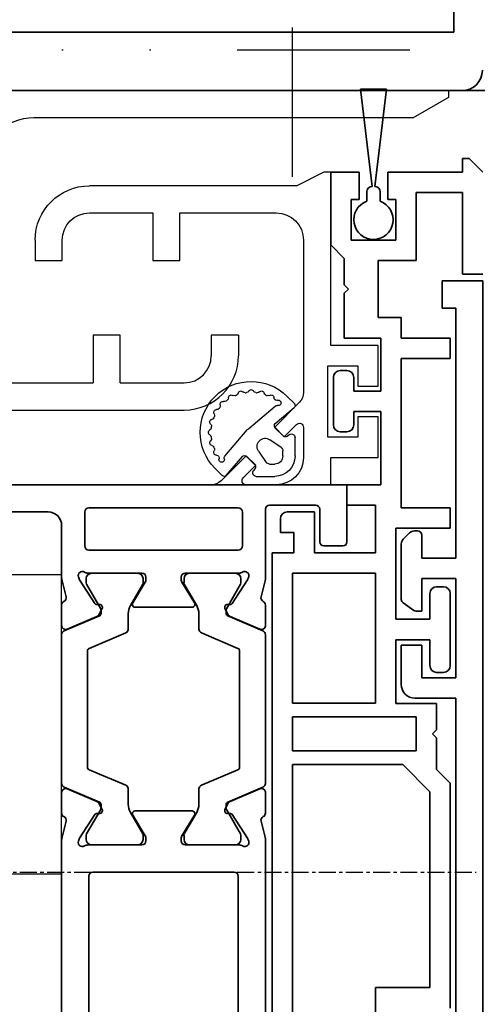
# Model space of a CAD drawing. Units: millimetres. Extents: x 0 to 1189, y 0 to 7594.
# Drawn here: x 817 to 851, y 4478 to 4550 of the extents above; entities that cross this region are included whole.
import ezdxf

# ---------------------------------------------------------------- set-up
doc = ezdxf.new("R2010")
doc.units = ezdxf.units.MM
for name, pattern in [('BLOCK_325566-XX-1-20_Verhakungsprofil Wand RC3$0$CENTER', [50.8, 31.75, -6.35, 6.35, -6.35]), ('CENTER', [2, 1.25, -0.25, 0.25, -0.25]), ('GETRENNT', [31.75, 12.7, -6.35, 0, -6.35, 0, -6.35])]:
    doc.linetypes.add(name, pattern=pattern)
for name, color, linetype in [('BLOCK_325530-XX-1-20_Zusatz Vertikalprofil NSK$0$BLOCK_325530-XX-1-20_Zusatz Vertikalprofil NSK', 253, 'Continuous'), ('BLOCK_325542-XX-1-20_LM-Träger Abdeckprofil$0$BLOCK_325542-XX-1-20_LM-Träger Abdeckprofil', 3, 'Continuous'), ('BLOCK_325554-XX-1-20_Vertikalprofil fest NSK$0$BLOCK_325554-XX-1-20_Vertikalprofil fest NSK', 3, 'Continuous'), ('BLOCK_325565-XX-1-20_Vertikalprofil fest NSK$0$BLOCK_325565-XX-1-20_Vertikalprofil fest NSK', 3, 'Continuous'), ('BLOCK_325566-XX-1-20_Verhakungsprofil Wand RC3$0$BLOCK_325558-XX-1-20_Vertikaldichtungsprofil', 3, 'Continuous'), ('BLOCK_325573-XX-1-20_Zwischenlage_Verhakungsprofil Wand RC3$0$BLOCK_325573-XX-1-20_Zwischenlage_Verhakungsprofil Wand RC3', 253, 'Continuous'), ('BLOCK_325574-XX-1-20_Gummidichtung_RC3_NSK$0$BLOCK_325574-XX-1-20_Gummidichtung_RC3_NSK', 8, 'Continuous'), ('Duenn', 255, 'Continuous'), ('Konstruktion', 31, 'Continuous'), ('Verschraubung', 41, 'GETRENNT'), ('XREF Pro Green RC 2 VP ISO 34 FF NSK$0$Duenn', 7, 'Continuous'), ('XREF Pro Green RC 2 VP NSK$0$Duenn', 7, 'Continuous'), ('XREF Pro Green RC 2 VP NSK$0$Mass', 7, 'Continuous')]:
    doc.layers.add(name, color=color, linetype=linetype)
doc.layers.add('S03_AL_Kontur', color=255, linetype='Continuous', lineweight=35)

# ---------------------------------------------------------------- blocks, each defined once
blk = doc.blocks.new('322280_s')
at = {"layer": 'S03_AL_Kontur'}
blk.add_line((-1.5, 0), (-48.5, 0), dxfattribs=at)
blk.add_lwpolyline([(-47.9, -4.3), (-47.9, -89.7), (-2.1, -89.7), (-2.1, -4.3)], close=True, dxfattribs=at)
blk.add_arc((-48.5, -1.5), 1.5, 90, 180, dxfattribs=at)
blk = doc.blocks.new('PR SA unten')
at = {"layer": 'S03_AL_Kontur'}
blk.add_line((0, -51.529), (0, 0), dxfattribs=at)
at = {"layer": 'S03_AL_Kontur', "rotation": 270}
blk.add_blockref('322280_s', (0, -100), dxfattribs=at)
blk = doc.blocks.new('XREF Pro Green RC 2 VP NSK$0$25840701120')
at = {"layer": 'XREF Pro Green RC 2 VP NSK$0$Mass', "color": 3}
blk.add_lwpolyline([(0, -20), (2, -20), (2, 0), (0, 0)], close=True, dxfattribs=at)
blk = doc.blocks.new('XREF Pro Green RC 2 VP NSK$0$05010712332')
at = {"color": 8, "linetype": 'Continuous', "lineweight": 35}
for p, q in [((9.6, 0.95), (2.45, 0.1)), ((9.6, -0.95), (9.6, 0.95)), ((2.05, 0.5), (1.361, 0.5)), ((1.361, -0.5), (2.05, -0.5)), ((2.45, -0.1), (9.6, -0.95))]:
    blk.add_line(p, q, dxfattribs=at)
for centre, radius, start, end in [((0, 0), 1.45, 20.17127, 339.82873), ((2.05, 0.1), 0.4, 0, 90), ((2.05, -0.1), 0.4, 270, 0)]:
    blk.add_arc(centre, radius, start, end, dxfattribs=at)
blk = doc.blocks.new('BLOCK_325573-XX-1-20_Zwischenlage_Verhakungsprofil Wand RC3$0$BLOCK_325573-XX-1-20_Zwischenlage_Verhakungsprofil Wand RC3')
at = {"color": 7, "linetype": 'Continuous'}
for p, q in [((-5.3, 0), (-5.3, -1.5)), ((0, 0), (-5.3, 0)), ((0, -5.9), (0, 0)), ((-5.3, -1.5), (-1.5, -1.5)), ((-1.5, -1.5), (-1.5, -11)), ((2, -4.4), (2, -5.9)), ((3.5, -4.4), (2, -4.4)), ((3.5, -8.9), (3.5, -4.4)), ((2, -5.9), (0, -5.9)), ((0, -7.4), (2, -7.4)), ((0, -11), (0, -7.4)), ((2, -7.4), (2, -8.9)), ((2, -8.9), (3.5, -8.9)), ((-5.3, -11), (-5.3, -12.5)), ((-1.5, -11), (-5.3, -11)), ((2.7, -11), (0, -11)), ((2.7, -14.3), (2.7, -11)), ((-5.3, -12.5), (0.7, -12.5)), ((0.7, -12.5), (0.7, -17)), ((2.4, -14.6), (2.7, -14.3)), ((2.7, -14.9), (2.4, -14.6)), ((2.7, -17), (2.7, -14.9)), ((-2.6, -17), (-2.6, -18.75)), ((0.7, -17), (-2.6, -17)), ((3.7, -17), (2.7, -17)), ((3.7, -23.5), (3.7, -17)), ((-5.3, -18.75), (-5.3, -20.5)), ((-2.6, -18.75), (-5.3, -18.75)), ((-1.1, -18.5), (2.2, -18.5)), ((-1.1, -21.5), (-1.1, -18.5)), ((2.2, -18.5), (2.2, -21.5)), ((-3.8, -20.25), (-2.6, -20.25)), ((-3.8, -22), (-3.8, -20.25)), ((-2.6, -20.25), (-2.6, -23.5)), ((-7.3, -20.5), (-7.3, -23.5)), ((-5.3, -20.5), (-7.3, -20.5)), ((-0.5, -21.5), (-1.1, -21.5)), ((-0.5, -23.5), (-0.5, -21.5)), ((1.6, -21.5), (1.6, -23.5)), ((2.2, -21.5), (1.6, -21.5)), ((-5.8, -22), (-3.8, -22)), ((-5.8, -23.5), (-5.8, -22)), ((-7.3, -23.5), (-5.8, -23.5)), ((-2.6, -23.5), (-0.5, -23.5)), ((1.6, -23.5), (3.7, -23.5))]:
    blk.add_line(p, q, dxfattribs=at)
blk = doc.blocks.new('BLOCK_325573-XX-1-20_Zwischenlage_Verhakungsprofil Wand RC3')
at = {"layer": 'BLOCK_325573-XX-1-20_Zwischenlage_Verhakungsprofil Wand RC3$0$BLOCK_325573-XX-1-20_Zwischenlage_Verhakungsprofil Wand RC3'}
blk.add_blockref('BLOCK_325573-XX-1-20_Zwischenlage_Verhakungsprofil Wand RC3$0$BLOCK_325573-XX-1-20_Zwischenlage_Verhakungsprofil Wand RC3', (0, 0), dxfattribs=at)
blk = doc.blocks.new('BLOCK_325566-XX-1-20_Verhakungsprofil Wand RC3$0$BLOCK_325558-XX-1-20_Vertikaldichtungsprofil')
at = {"layer": 'BLOCK_325566-XX-1-20_Verhakungsprofil Wand RC3$0$BLOCK_325558-XX-1-20_Vertikaldichtungsprofil', "color": 1, "linetype": 'BLOCK_325566-XX-1-20_Verhakungsprofil Wand RC3$0$CENTER'}
blk.add_line((28.5, 4.657), (28.5, -6.343), dxfattribs=at)
at = {"layer": 'BLOCK_325566-XX-1-20_Verhakungsprofil Wand RC3$0$BLOCK_325558-XX-1-20_Vertikaldichtungsprofil', "linetype": 'Continuous'}
for p, q in [((0, 0), (0, -5.5)), ((0, 0), (40, 0)), ((40, -0.5), (37.402, -2)), ((40, 0), (40, -0.5)), ((37.402, -2), (9.5, -2)), ((1.5, -5.5), (1.5, -3.3)), ((3.4, -3), (1.8, -3)), ((3.7, -8.95), (3.7, -3.3)), ((0, -5.5), (1.5, -5.5)), ((5.5, -14.3), (5.5, -6.7)), ((0, -10.75), (0, -7.75)), ((0, -7.75), (1.5, -7.75)), ((1.5, -7.75), (1.5, -8.95)), ((1.8, -9.25), (3.4, -9.25)), ((3.5, -10.75), (0, -10.75)), ((3.5, -23.499), (3.5, -10.75)), ((5.2, -14.6), (5.5, -14.3)), ((5.5, -14.9), (5.2, -14.6)), ((5.5, -19.5), (5.5, -14.9)), ((15.85, -18), (13.85, -18)), ((13.85, -18), (13.85, -21.5)), ((15.85, -21.5), (15.85, -18)), ((22.55, -18), (22.55, -19.5)), ((24.55, -18), (22.55, -18)), ((24.55, -18), (24.55, -19.5)), ((7.5, -21.5), (13.85, -21.5)), ((15.85, -21.5), (20.55, -21.5)), ((3.501, -23.5), (20.55, -23.5))]:
    blk.add_line(p, q, dxfattribs=at)
for centre, radius, start, end in [((9.5, -6), 4, 90, 175.7006), ((1.8, -3.3), 0.3, 90, 180), ((3.4, -3.3), 0.3, 0, 90), ((5.5, -6.2), 0.5, 270, 88.71001), ((1.8, -8.95), 0.3, 180, 270), ((3.4, -8.95), 0.3, 270, 0), ((7.5, -19.5), 2, 180, 270), ((20.55, -19.5), 2, 270, 0), ((20.55, -19.5), 4, 270, 0), ((3.501, -23.499), 0.001, 180, 270)]:
    blk.add_arc(centre, radius, start, end, dxfattribs=at)
blk = doc.blocks.new('BLOCK_325566-XX-1-20_Verhakungsprofil Wand RC3')
at = {"layer": 'BLOCK_325566-XX-1-20_Verhakungsprofil Wand RC3$0$BLOCK_325558-XX-1-20_Vertikaldichtungsprofil'}
blk.add_blockref('BLOCK_325566-XX-1-20_Verhakungsprofil Wand RC3$0$BLOCK_325558-XX-1-20_Vertikaldichtungsprofil', (0, 0), dxfattribs=at)
blk = doc.blocks.new('XREF Pro Green RC 2 VP NSK')
for name, p in [('BLOCK_325566-XX-1-20_Verhakungsprofil Wand RC3', (5.5, 0)), ('BLOCK_325573-XX-1-20_Zwischenlage_Verhakungsprofil Wand RC3', (5.3, 0))]:
    blk.add_blockref(name, p)
at = {"layer": 'XREF Pro Green RC 2 VP NSK$0$Duenn'}
blk.add_blockref('XREF Pro Green RC 2 VP NSK$0$25840701120', (-2, 0), dxfattribs=at)
at = {"layer": 'XREF Pro Green RC 2 VP NSK$0$Duenn', "xscale": -1, "rotation": 90}
blk.add_blockref('XREF Pro Green RC 2 VP NSK$0$05010712332', (5.85, -20.5), dxfattribs=at)
blk = doc.blocks.new('BLOCK_325554-XX-1-20_Vertikalprofil fest NSK$0$BLOCK_325554-XX-1-20_Vertikalprofil fest NSK')
at = {"layer": 'BLOCK_325554-XX-1-20_Vertikalprofil fest NSK$0$BLOCK_325554-XX-1-20_Vertikalprofil fest NSK', "color": 3, "linetype": 'Continuous', "lineweight": 35}
for p, q in [((-57, 40), (-57, 0)), ((-52.8, 40), (-57, 40)), ((-4.2, 40), (0, 40)), ((0, 40), (0, 0)), ((-52.5, 38.3), (-52.5, 39.7)), ((-4.5, 38.3), (-4.5, 39.7)), ((-55.5, 34.3), (-55.5, 37.7)), ((-55.2, 38), (-52.8, 38)), ((-1.8, 38), (-4.2, 38)), ((-1.5, 34.3), (-1.5, 37.7)), ((-26.173, 34), (-55.2, 34)), ((-24.759, 33.678), (-25.931, 33.97)), ((-24.15, 34), (-22.65, 34)), ((-22.374, 33.583), (-23.297, 31.407)), ((-10.626, 33.583), (-9.703, 31.407)), ((-8.85, 34), (-10.35, 34)), ((-8.241, 33.678), (-7.069, 33.97)), ((-6.827, 34), (-1.8, 34)), ((-26.227, 32.765), (-26.071, 32.715)), ((-24.271, 31.558), (-26.001, 32.681)), ((-8.729, 31.558), (-6.999, 32.681)), ((-6.773, 32.765), (-6.929, 32.715)), ((-28.8, 32), (-54.7, 32)), ((-26.5, 32.059), (-26.5, 28.1)), ((-6.5, 32.059), (-6.5, 28.1)), ((-4.8, 21), (-4.8, 32)), ((-2, 32.3), (-4.5, 32.3)), ((-1.7, 21), (-1.7, 32)), ((-55, 31.7), (-55, 21.3)), ((-28.5, 21.3), (-28.5, 31.7)), ((-24.19, 31.211), (-24.18, 31.379)), ((-23.899, 31.022), (-23.437, 31.257)), ((-9.101, 31.022), (-9.563, 31.257)), ((-8.81, 31.211), (-8.82, 31.379)), ((-24.304, 28.771), (-25.823, 27.844)), ((-24, 28.6), (-24, 24.4)), ((-9, 28.6), (-9, 24.4)), ((-8.696, 28.771), (-7.177, 27.844)), ((-26.2, 27.8), (-25.979, 27.8)), ((-6.8, 27.8), (-7.021, 27.8)), ((-26.5, 20.941), (-26.5, 24.9)), ((-26.2, 25.2), (-25.979, 25.2)), ((-24.304, 24.229), (-25.823, 25.156)), ((-8.696, 24.229), (-7.177, 25.156)), ((-6.8, 25.2), (-7.021, 25.2)), ((-6.5, 20.941), (-6.5, 24.9)), ((-24.19, 21.789), (-24.18, 21.621)), ((-23.899, 21.978), (-23.437, 21.743)), ((-9.101, 21.978), (-9.563, 21.743)), ((-8.81, 21.789), (-8.82, 21.621)), ((-24.271, 21.442), (-26.001, 20.319)), ((-22.374, 19.417), (-23.297, 21.593)), ((-10.626, 19.417), (-9.703, 21.593)), ((-8.729, 21.442), (-6.999, 20.319)), ((-54.7, 21), (-28.8, 21)), ((-26.227, 20.235), (-26.071, 20.285)), ((-6.773, 20.235), (-6.929, 20.285)), ((-4.5, 20.7), (-2, 20.7)), ((-54, 19), (-26.173, 19)), ((-24.759, 19.322), (-25.931, 19.03)), ((-24.15, 19), (-22.65, 19)), ((-8.85, 19), (-10.35, 19)), ((-8.241, 19.322), (-7.069, 19.03)), ((-3, 19), (-6.827, 19)), ((-55, 3), (-55, 18)), ((-2, 3), (-2, 18)), ((-56, 3), (-55, 3)), ((-56, 1), (-56, 3)), ((-1, 3), (-2, 3)), ((-1, 1), (-1, 3)), ((-55, 1), (-56, 1)), ((-55, 0), (-55, 1)), ((-2, 0), (-2, 1)), ((-2, 1), (-1, 1)), ((-57, 0), (-55, 0)), ((0, 0), (-2, 0))]:
    blk.add_line(p, q, dxfattribs=at)
at = {"layer": 'BLOCK_325554-XX-1-20_Vertikalprofil fest NSK$0$BLOCK_325554-XX-1-20_Vertikalprofil fest NSK', "color": 8, "linetype": 'Continuous', "lineweight": 35}
for p, q in [((-22.247, 33.817), (-23.348, 31.222)), ((-11.03, 34), (-21.97, 34)), ((-10.753, 33.817), (-9.652, 31.222)), ((-25.856, 32.19), (-26.1, 32.19)), ((-23.881, 31.127), (-25.694, 32.173)), ((-22.107, 29.283), (-20.963, 31.978)), ((-20.779, 32.1), (-12.221, 32.1)), ((-10.893, 29.283), (-12.037, 31.978)), ((-9.119, 31.127), (-7.306, 32.173)), ((-7.144, 32.19), (-6.9, 32.19)), ((-26.49, 31.8), (-26.49, 28.4)), ((-6.51, 31.8), (-6.51, 28.4)), ((-23.532, 31.1), (-23.781, 31.1)), ((-9.468, 31.1), (-9.219, 31.1)), ((-23.513, 29.1), (-22.383, 29.1)), ((-9.487, 29.1), (-10.617, 29.1)), ((-25.694, 28.027), (-24.113, 28.939)), ((-7.306, 28.027), (-8.887, 28.939)), ((-26.1, 28.01), (-25.856, 28.01)), ((-6.9, 28.01), (-7.144, 28.01)), ((-26.1, 24.99), (-25.856, 24.99)), ((-25.694, 24.973), (-24.113, 24.061)), ((-7.306, 24.973), (-8.887, 24.061)), ((-6.9, 24.99), (-7.144, 24.99)), ((-26.49, 21.2), (-26.49, 24.6)), ((-6.51, 21.2), (-6.51, 24.6)), ((-23.513, 23.9), (-22.383, 23.9)), ((-22.107, 23.717), (-20.963, 21.022)), ((-10.893, 23.717), (-12.037, 21.022)), ((-9.487, 23.9), (-10.617, 23.9)), ((-23.881, 21.873), (-25.694, 20.827)), ((-23.532, 21.9), (-23.781, 21.9)), ((-22.247, 19.183), (-23.348, 21.778)), ((-10.753, 19.183), (-9.652, 21.778)), ((-9.468, 21.9), (-9.219, 21.9)), ((-9.119, 21.873), (-7.306, 20.827)), ((-25.856, 20.81), (-26.1, 20.81)), ((-12.221, 20.9), (-20.779, 20.9)), ((-7.144, 20.81), (-6.9, 20.81)), ((-21.97, 19), (-11.03, 19))]:
    blk.add_line(p, q, dxfattribs=at)
at = {"layer": 'BLOCK_325554-XX-1-20_Vertikalprofil fest NSK$0$BLOCK_325554-XX-1-20_Vertikalprofil fest NSK', "color": 3, "linetype": 'Continuous', "lineweight": 35}
for centre, radius, start, end in [((-52.8, 39.7), 0.3, 0, 90), ((-4.2, 39.7), 0.3, 90, 180), ((-55.2, 37.7), 0.3, 90, 180), ((-52.8, 38.3), 0.3, 270, 0), ((-4.2, 38.3), 0.3, 180, 270), ((-1.8, 37.7), 0.3, 0, 90), ((-55.2, 34.3), 0.3, 180, 270), ((-1.8, 34.3), 0.3, 270, 0), ((-26.173, 33), 1, 76, 90), ((-24.686, 33.969), 0.3, 256, 333.34606), ((-24.15, 33.7), 0.3, 90, 153.34606), ((-22.65, 33.7), 0.3, 337, 90), ((-10.35, 33.7), 0.3, 90, 203), ((-8.85, 33.7), 0.3, 26.65394, 90), ((-8.314, 33.969), 0.3, 206.65394, 284), ((-6.827, 33), 1, 90, 104), ((-26.32, 32.48), 0.3, 72, 211.78833), ((-26.164, 32.429), 0.3, 57, 72), ((-6.836, 32.429), 0.3, 108, 123), ((-6.68, 32.48), 0.3, 328.21167, 108), ((-54.7, 31.7), 0.3, 90, 180), ((-28.8, 31.7), 0.3, 0, 90), ((-27, 32.059), 0.5, 0, 31.78833), ((-6, 32.059), 0.5, 148.21167, 180), ((-4.5, 32), 0.3, 90, 180), ((-2, 32), 0.3, 0, 90), ((-24.38, 31.39), 0.2, 356.79931, 57), ((-23.99, 31.2), 0.2, 176.79931, 297), ((-23.573, 31.524), 0.3, 297, 337), ((-9.427, 31.524), 0.3, 203, 243), ((-9.01, 31.2), 0.2, 243, 3.20069), ((-8.62, 31.39), 0.2, 123, 183.20069), ((-24.2, 28.6), 0.2, 0, 121.4), ((-8.8, 28.6), 0.2, 58.6, 180), ((-26.2, 28.1), 0.3, 180, 270), ((-25.979, 28.1), 0.3, 270, 301.4), ((-7.021, 28.1), 0.3, 238.6, 270), ((-6.8, 28.1), 0.3, 270, 0), ((-26.2, 24.9), 0.3, 90, 180), ((-25.979, 24.9), 0.3, 58.6, 90), ((-7.021, 24.9), 0.3, 90, 121.4), ((-6.8, 24.9), 0.3, 0, 90), ((-24.2, 24.4), 0.2, 238.6, 0), ((-8.8, 24.4), 0.2, 180, 301.4), ((-23.99, 21.8), 0.2, 63, 183.20069), ((-23.573, 21.476), 0.3, 23, 63), ((-9.427, 21.476), 0.3, 117, 157), ((-9.01, 21.8), 0.2, 356.79931, 117), ((-54.7, 21.3), 0.3, 180, 270), ((-28.8, 21.3), 0.3, 270, 0), ((-24.38, 21.61), 0.2, 303, 3.20069), ((-8.62, 21.61), 0.2, 176.79931, 237), ((-26.32, 20.52), 0.3, 148.21167, 288), ((-27, 20.941), 0.5, 328.21167, 0), ((-26.164, 20.571), 0.3, 288, 303), ((-6.836, 20.571), 0.3, 237, 252), ((-6.68, 20.52), 0.3, 252, 31.78833), ((-6, 20.941), 0.5, 180, 211.78833), ((-4.5, 21), 0.3, 180, 270), ((-2, 21), 0.3, 270, 0), ((-54, 18), 1, 90, 180), ((-26.173, 20), 1, 270, 284), ((-24.686, 19.031), 0.3, 26.65394, 104), ((-24.15, 19.3), 0.3, 206.65394, 270), ((-22.65, 19.3), 0.3, 270, 23), ((-10.35, 19.3), 0.3, 157, 270), ((-8.85, 19.3), 0.3, 270, 333.34606), ((-8.314, 19.031), 0.3, 76, 153.34606), ((-6.827, 20), 1, 256, 270), ((-3, 18), 1, 0, 90)]:
    blk.add_arc(centre, radius, start, end, dxfattribs=at)
at = {"layer": 'BLOCK_325554-XX-1-20_Vertikalprofil fest NSK$0$BLOCK_325554-XX-1-20_Vertikalprofil fest NSK', "color": 8, "linetype": 'Continuous', "lineweight": 35}
for centre, radius, start, end in [((-21.97, 33.7), 0.3, 90, 157), ((-11.03, 33.7), 0.3, 23, 90), ((-26.1, 31.8), 0.39, 90, 180), ((-25.794, 32), 0.2, 60, 108.19487), ((-20.779, 31.9), 0.2, 90, 157), ((-12.221, 31.9), 0.2, 23, 90), ((-7.206, 32), 0.2, 71.80513, 120), ((-6.9, 31.8), 0.39, 0, 90), ((-23.532, 31.3), 0.2, 270, 337), ((-9.468, 31.3), 0.2, 203, 270), ((-23.781, 31.3), 0.2, 240, 270), ((-9.219, 31.3), 0.2, 270, 300), ((-23.513, 27.9), 1.2, 90, 120), ((-22.383, 29.4), 0.3, 270, 337), ((-10.617, 29.4), 0.3, 203, 270), ((-9.487, 27.9), 1.2, 60, 90), ((-26.1, 28.4), 0.39, 180, 270), ((-6.9, 28.4), 0.39, 270, 0), ((-25.794, 28.2), 0.2, 251.80513, 300), ((-7.206, 28.2), 0.2, 240, 288.19487), ((-26.1, 24.6), 0.39, 90, 180), ((-25.794, 24.8), 0.2, 60, 108.19487), ((-7.206, 24.8), 0.2, 71.80513, 120), ((-6.9, 24.6), 0.39, 0, 90), ((-23.513, 25.1), 1.2, 240, 270), ((-9.487, 25.1), 1.2, 270, 300), ((-22.383, 23.6), 0.3, 23, 90), ((-10.617, 23.6), 0.3, 90, 157), ((-23.781, 21.7), 0.2, 90, 120), ((-23.532, 21.7), 0.2, 23, 90), ((-9.468, 21.7), 0.2, 90, 157), ((-9.219, 21.7), 0.2, 60, 90), ((-26.1, 21.2), 0.39, 180, 270), ((-20.779, 21.1), 0.2, 203, 270), ((-12.221, 21.1), 0.2, 270, 337), ((-6.9, 21.2), 0.39, 270, 0), ((-25.794, 21), 0.2, 251.80513, 300), ((-7.206, 21), 0.2, 240, 288.19487), ((-21.97, 19.3), 0.3, 203, 270), ((-11.03, 19.3), 0.3, 270, 337)]:
    blk.add_arc(centre, radius, start, end, dxfattribs=at)
blk = doc.blocks.new('BLOCK_325554-XX-1-20_Vertikalprofil fest NSK')
at = {"layer": 'BLOCK_325554-XX-1-20_Vertikalprofil fest NSK$0$BLOCK_325554-XX-1-20_Vertikalprofil fest NSK', "xscale": -1, "rotation": 270}
blk.add_blockref('BLOCK_325554-XX-1-20_Vertikalprofil fest NSK$0$BLOCK_325554-XX-1-20_Vertikalprofil fest NSK', (0, 0), dxfattribs=at)
blk = doc.blocks.new('BLOCK_325530-XX-1-20_Zusatz Vertikalprofil NSK$0$BLOCK_325530-XX-1-20_Zusatz Vertikalprofil NSK')
at = {"layer": 'BLOCK_325530-XX-1-20_Zusatz Vertikalprofil NSK$0$BLOCK_325530-XX-1-20_Zusatz Vertikalprofil NSK', "color": 8, "linetype": 'Continuous', "lineweight": 35}
for p, q in [((9.7, 0), (9.7, 1)), ((9.7, 1), (10.2, 1)), ((11.2, 0), (10.2, 1)), ((0, -5.35), (0, 0)), ((2.1, 0), (0, 0)), ((2.1, -2), (2.1, 0)), ((4.2, 0), (4.2, -2)), ((9.7, 0), (4.2, 0)), ((1.5, -2), (2.1, -2)), ((1.5, -5), (1.5, -2)), ((4.2, -2), (4.8, -2)), ((4.8, -2), (4.8, -5)), ((9.7, -1.5), (6.3, -1.5)), ((6.3, -1.5), (6.3, -6.5)), ((9.7, -7.5), (9.7, -1.5)), ((4.8, -5), (1.5, -5)), ((1, -6.35), (0, -5.35)), ((1, -8.3), (1, -6.35)), ((6.3, -6.5), (3.5, -6.5)), ((3.5, -6.5), (3.5, -10.7)), ((11.2, -7.5), (9.7, -7.5)), ((1.3, -8.6), (1, -8.3)), ((1, -8.9), (1.3, -8.6)), ((1, -12.2), (1, -8.9)), ((3.5, -10.7), (5.2, -10.7)), ((5.2, -10.7), (5.2, -12.2)), ((3.7, -12.2), (1, -12.2)), ((3.7, -16.1), (3.7, -12.2)), ((5.2, -12.2), (8.8, -12.2)), ((8.8, -12.2), (8.8, -13.7)), ((8.8, -13.7), (5.2, -13.7)), ((5.2, -13.7), (5.2, -24.7)), ((0.2, -18.6), (0.2, -15.1)), ((0.7, -14.6), (1.2, -14.6)), ((1.7, -15.1), (1.7, -16.1)), ((1.7, -16.1), (3.7, -16.1)), ((3.7, -17.6), (1.7, -17.6)), ((1.7, -17.6), (1.7, -18.6)), ((3.7, -23), (3.7, -17.6)), ((1.2, -19.1), (0.7, -19.1)), ((1.2, -24.5), (1.2, -23)), ((1.2, -23), (3.7, -23)), ((3.3, -24.5), (1.2, -24.5)), ((3.3, -28), (3.3, -24.5)), ((-3.2, -25), (-1.2, -25)), ((-1.2, -25), (-1.2, -28)), ((5.2, -24.7), (8.8, -24.7)), ((8.8, -24.7), (8.8, -26.2)), ((-3.7, -25.5), (-3.7, -26.5)), ((-2.7, -26.5), (-3.7, -26.5)), ((-2.7, -28), (-2.7, -26.5)), ((8.8, -26.2), (4.8, -26.2)), ((4.8, -26.2), (4.8, -32.9)), ((-4.3, -75), (-4.3, -28)), ((-4.3, -28), (-2.7, -28)), ((-1.2, -28), (3.3, -28)), ((-2.8, -29.5), (-2.8, -39.08)), ((3.3, -29.5), (-2.8, -29.5)), ((3.3, -39.08), (3.3, -29.5)), ((7.3, -32.9), (7.3, -31)), ((7.8, -30.5), (8.3, -30.5)), ((8.8, -31), (8.8, -36.3)), ((4.8, -32.9), (7.3, -32.9)), ((7.3, -34.4), (4.8, -34.4)), ((4.8, -34.4), (4.8, -39.1)), ((7.3, -36.3), (7.3, -34.4)), ((8.3, -36.8), (7.8, -36.8)), ((-2.8, -39.08), (3.3, -39.08)), ((4.8, -39.1), (7.8, -39.1)), ((7.8, -39.1), (7.8, -41.03)), ((-2.8, -40.08), (-2.8, -42.58)), ((6.3, -40.08), (-2.8, -40.08)), ((6.3, -42.58), (6.3, -40.08)), ((7.8, -41.03), (7.5, -41.33)), ((7.5, -41.33), (7.8, -41.63)), ((7.8, -41.63), (7.8, -43.96)), ((-2.8, -42.58), (6.3, -42.58)), ((5.299, -43.58), (-2.8, -43.58)), ((-2.8, -43.58), (-2.8, -73.5)), ((7.3, -45.581), (5.299, -43.58)), ((7.8, -43.96), (8.8, -44.96)), ((7.3, -60), (7.3, -45.581)), ((8.8, -44.96), (8.8, -61.5)), ((3.3, -66.4), (3.3, -60)), ((3.3, -60), (7.3, -60))]:
    blk.add_line(p, q, dxfattribs=at)
for centre, radius, start, end in [((-0.001, 0), 0.001, 0, 90), ((0.7, -15.1), 0.5, 90, 180), ((1.2, -15.1), 0.5, 0, 90), ((0.7, -18.6), 0.5, 180, 270), ((1.2, -18.6), 0.5, 270, 0), ((-3.2, -25.5), 0.5, 90, 180), ((7.8, -31), 0.5, 90, 180), ((8.3, -31), 0.5, 0, 90), ((7.8, -36.3), 0.5, 180, 270), ((8.3, -36.3), 0.5, 270, 0)]:
    blk.add_arc(centre, radius, start, end, dxfattribs=at)
blk = doc.blocks.new('BLOCK_325530-XX-1-20_Zusatz Vertikalprofil NSK')
at = {"layer": 'BLOCK_325530-XX-1-20_Zusatz Vertikalprofil NSK$0$BLOCK_325530-XX-1-20_Zusatz Vertikalprofil NSK'}
blk.add_blockref('BLOCK_325530-XX-1-20_Zusatz Vertikalprofil NSK$0$BLOCK_325530-XX-1-20_Zusatz Vertikalprofil NSK', (0, 0), dxfattribs=at)
blk = doc.blocks.new('BLOCK_325542-XX-1-20_LM-Träger Abdeckprofil$0$BLOCK_325542-XX-1-20_LM-Träger Abdeckprofil')
at = {"color": 3, "linetype": 'Continuous', "lineweight": 35}
for p, q in [((0, 0), (-9.7, 0)), ((0, -2.5), (0, 0)), ((-10, -0.3), (-10, -72)), ((-8, -7.8), (-8, -2.8)), ((-7.7, -2.5), (0, -2.5)), ((-5, -7.8), (-8, -7.8)), ((-8, -9.3), (-5.5, -9.3)), ((-8, -16.6), (-8, -9.3)), ((-5.5, -9.3), (-5.5, -11.7)), ((-4, -10.844), (-4, -8.8)), ((-4.923, -11.646), (-4.128, -11.089)), ((-5.5, -11.7), (-5.095, -11.7)), ((-5.5, -14.2), (-5.5, -16.6)), ((-4, -14.2), (-5.5, -14.2)), ((-4, -17.1), (-4, -14.2)), ((-5.5, -16.6), (-8, -16.6)), ((-8, -18.1), (-5, -18.1)), ((-8, -41.3), (-8, -18.1)), ((-5, -41.3), (-8, -41.3)), ((-4, -45.2), (-4, -42.3)), ((-8, -42.8), (-5.5, -42.8)), ((-8, -50.1), (-8, -42.8)), ((-5.5, -42.8), (-5.5, -45.2)), ((-5.5, -45.2), (-4, -45.2)), ((-5.5, -47.7), (-5.5, -50.1)), ((-5.095, -47.7), (-5.5, -47.7)), ((-4.128, -48.311), (-4.923, -47.754)), ((-4, -52.643), (-4, -48.556)), ((-5.5, -50.1), (-8, -50.1)), ((-8, -51.6), (-5.5, -51.6)), ((-8, -70), (-8, -51.6)), ((-5.5, -51.6), (-5.5, -53.3)), ((-5.2, -53.6), (-4.957, -53.6)), ((-4.604, -53.454), (-4.146, -52.996)), ((-7, -70), (-8, -70)), ((-7, -72), (-7, -70)), ((-10, -72), (-7, -72))]:
    blk.add_line(p, q, dxfattribs=at)
for centre, radius, start, end in [((-9.7, -0.3), 0.3, 90, 180), ((-7.7, -2.8), 0.3, 90, 180), ((-5, -8.8), 1, 0, 90), ((-4.3, -10.844), 0.3, 305, 0), ((-5.095, -11.4), 0.3, 270, 305), ((-5, -17.1), 1, 270, 0), ((-5, -42.3), 1, 0, 90), ((-5.095, -48), 0.3, 55, 90), ((-4.3, -48.556), 0.3, 0, 55), ((-4.5, -52.643), 0.5, 315, 0), ((-5.2, -53.3), 0.3, 180, 270), ((-4.957, -53.1), 0.5, 270, 315)]:
    blk.add_arc(centre, radius, start, end, dxfattribs=at)
blk = doc.blocks.new('BLOCK_325542-XX-1-20_LM-Träger Abdeckprofil')
at = {"layer": 'BLOCK_325542-XX-1-20_LM-Träger Abdeckprofil$0$BLOCK_325542-XX-1-20_LM-Träger Abdeckprofil'}
blk.add_blockref('BLOCK_325542-XX-1-20_LM-Träger Abdeckprofil$0$BLOCK_325542-XX-1-20_LM-Träger Abdeckprofil', (0, 0), dxfattribs=at)
blk = doc.blocks.new('BLOCK_325565-XX-1-20_Vertikalprofil fest NSK$0$BLOCK_325554-XX-1-20_Vertikalprofil fest NSK')
at = {"layer": 'BLOCK_325565-XX-1-20_Vertikalprofil fest NSK$0$BLOCK_325565-XX-1-20_Vertikalprofil fest NSK'}
for p, q in [((2, 38.8), (2, 42.3)), ((2, 42.3), (5, 42.3)), ((5, 42.3), (5, 40.8)), ((7.25, 40.8), (7.25, 42.3)), ((7.25, 42.3), (10.25, 42.3)), ((10.25, 42.3), (10.25, 38.8)), ((5, 40.8), (3.5, 40.8)), ((3.5, 40.8), (3.5, 38.6)), ((8.75, 40.8), (7.25, 40.8)), ((8.75, 38.6), (8.75, 40.8)), ((-4.2, 40), (0, 40)), ((0, 40), (0, 38.8)), ((-4.5, 38.3), (-4.5, 39.7)), ((0, 38.8), (2, 38.8)), ((3.5, 38.6), (8.75, 38.6)), ((10.25, 38.8), (23, 38.8)), ((23, 38.8), (23, 38.3)), ((-1.8, 38), (-4.2, 38)), ((-1.5, 34.3), (-1.5, 37.7)), ((23, 38.3), (22, 36.3)), ((4.225, 36.8), (2, 36.8)), ((3.518, 35.368), (4.438, 36.288)), ((6.071, 36.507), (4.225, 34.661)), ((18, 36.8), (6.778, 36.8)), ((22, 36.3), (22, 21.05)), ((0, 34.8), (0, 32.575)), ((4.225, 34.661), (3.518, 35.368)), ((20, 27.7), (20, 34.8)), ((-26.173, 34), (-55.2, 34)), ((-24.759, 33.678), (-25.931, 33.97)), ((-24.15, 34), (-22.65, 34)), ((-22.374, 33.583), (-23.297, 31.407)), ((-10.626, 33.583), (-9.703, 31.407)), ((-8.85, 34), (-10.35, 34)), ((-8.241, 33.678), (-7.069, 33.97)), ((-6.827, 34), (-1.8, 34)), ((-26.227, 32.765), (-26.071, 32.715)), ((-24.271, 31.558), (-26.001, 32.681)), ((-8.729, 31.558), (-6.999, 32.681)), ((-6.773, 32.765), (-6.929, 32.715)), ((0.512, 32.362), (1.432, 33.282)), ((1.432, 33.282), (2.139, 32.575)), ((-28.8, 32), (-54.7, 32)), ((-26.5, 32.059), (-26.5, 28.1)), ((-6.5, 32.059), (-6.5, 28.1)), ((-4.8, 21), (-4.8, 32)), ((-2, 32.3), (-4.5, 32.3)), ((-1.7, 21), (-1.7, 32)), ((2.139, 32.575), (0.293, 30.729)), ((-28.5, 21.3), (-28.5, 31.7)), ((-24.19, 31.211), (-24.18, 31.379)), ((-23.899, 31.022), (-23.437, 31.257)), ((-9.101, 31.022), (-9.563, 31.257)), ((-8.81, 31.211), (-8.82, 31.379)), ((0, 30.022), (0, 0)), ((-24.304, 28.771), (-25.823, 27.844)), ((-24, 28.6), (-24, 24.4)), ((-9, 28.6), (-9, 24.4)), ((-8.696, 28.771), (-7.177, 27.844)), ((-26.2, 27.8), (-25.979, 27.8)), ((-6.8, 27.8), (-7.021, 27.8)), ((16.5, 25.7), (16.5, 27.7)), ((16.5, 27.7), (20, 27.7)), ((20, 25.7), (16.5, 25.7)), ((20, 21.05), (20, 25.7)), ((-26.5, 20.941), (-26.5, 24.9)), ((-26.2, 25.2), (-25.979, 25.2)), ((-24.304, 24.229), (-25.823, 25.156)), ((-8.696, 24.229), (-7.177, 25.156)), ((-6.8, 25.2), (-7.021, 25.2)), ((-6.5, 20.941), (-6.5, 24.9)), ((-24.19, 21.789), (-24.18, 21.621)), ((-23.899, 21.978), (-23.437, 21.743)), ((-9.101, 21.978), (-9.563, 21.743)), ((-8.81, 21.789), (-8.82, 21.621)), ((-24.271, 21.442), (-26.001, 20.319)), ((-22.374, 19.417), (-23.297, 21.593)), ((-10.626, 19.417), (-9.703, 21.593)), ((-8.729, 21.442), (-6.999, 20.319)), ((-54.7, 21), (-28.8, 21)), ((-26.227, 20.235), (-26.071, 20.285)), ((-6.773, 20.235), (-6.929, 20.285)), ((-4.5, 20.7), (-2, 20.7)), ((-54, 19), (-26.173, 19)), ((-24.759, 19.322), (-25.931, 19.03)), ((-24.15, 19), (-22.65, 19)), ((-8.85, 19), (-10.35, 19)), ((-8.241, 19.322), (-7.069, 19.03)), ((-3, 19), (-6.827, 19)), ((16.5, 17.05), (16.5, 19.05)), ((16.5, 19.05), (18, 19.05)), ((-2, 3), (-2, 18)), ((18, 17.05), (16.5, 17.05))]:
    blk.add_line(p, q, dxfattribs=at)
at = {"layer": 'BLOCK_325565-XX-1-20_Vertikalprofil fest NSK$0$BLOCK_325565-XX-1-20_Vertikalprofil fest NSK', "color": 8}
for p, q in [((-22.247, 33.817), (-23.348, 31.222)), ((-11.03, 34), (-21.97, 34)), ((-10.753, 33.817), (-9.652, 31.222)), ((-25.856, 32.19), (-26.1, 32.19)), ((-23.881, 31.127), (-25.694, 32.173)), ((-22.107, 29.283), (-20.963, 31.978)), ((-20.779, 32.1), (-12.221, 32.1)), ((-10.893, 29.283), (-12.037, 31.978)), ((-9.119, 31.127), (-7.306, 32.173)), ((-7.144, 32.19), (-6.9, 32.19)), ((-26.49, 31.8), (-26.49, 28.4)), ((-6.51, 31.8), (-6.51, 28.4)), ((-23.532, 31.1), (-23.781, 31.1)), ((-9.468, 31.1), (-9.219, 31.1)), ((-23.513, 29.1), (-22.383, 29.1)), ((-9.487, 29.1), (-10.617, 29.1)), ((-25.694, 28.027), (-24.113, 28.939)), ((-7.306, 28.027), (-8.887, 28.939)), ((-26.1, 28.01), (-25.856, 28.01)), ((-6.9, 28.01), (-7.144, 28.01)), ((-26.1, 24.99), (-25.856, 24.99)), ((-25.694, 24.973), (-24.113, 24.061)), ((-7.306, 24.973), (-8.887, 24.061)), ((-6.9, 24.99), (-7.144, 24.99)), ((-26.49, 21.2), (-26.49, 24.6)), ((-6.51, 21.2), (-6.51, 24.6)), ((-23.513, 23.9), (-22.383, 23.9)), ((-22.107, 23.717), (-20.963, 21.022)), ((-10.893, 23.717), (-12.037, 21.022)), ((-9.487, 23.9), (-10.617, 23.9)), ((-23.881, 21.873), (-25.694, 20.827)), ((-23.532, 21.9), (-23.781, 21.9)), ((-22.247, 19.183), (-23.348, 21.778)), ((-10.753, 19.183), (-9.652, 21.778)), ((-9.468, 21.9), (-9.219, 21.9)), ((-9.119, 21.873), (-7.306, 20.827)), ((-25.856, 20.81), (-26.1, 20.81)), ((-12.221, 20.9), (-20.779, 20.9)), ((-7.144, 20.81), (-6.9, 20.81)), ((-21.97, 19), (-11.03, 19))]:
    blk.add_line(p, q, dxfattribs=at)
at = {"layer": 'BLOCK_325565-XX-1-20_Vertikalprofil fest NSK$0$BLOCK_325565-XX-1-20_Vertikalprofil fest NSK'}
for centre, radius, start, end in [((-4.2, 39.7), 0.3, 90, 180), ((-4.2, 38.3), 0.3, 180, 270), ((-1.8, 37.7), 0.3, 0, 90), ((2, 34.8), 2, 90, 180), ((4.225, 36.5), 0.3, 315, 90), ((6.778, 35.8), 1, 90, 135), ((18, 34.8), 2, 0, 90), ((-1.8, 34.3), 0.3, 270, 0), ((-26.173, 33), 1, 76, 90), ((-24.686, 33.969), 0.3, 256, 333.34606), ((-24.15, 33.7), 0.3, 90, 153.34606), ((-22.65, 33.7), 0.3, 337, 90), ((-10.35, 33.7), 0.3, 90, 203), ((-8.85, 33.7), 0.3, 26.65394, 90), ((-8.314, 33.969), 0.3, 206.65394, 284), ((-6.827, 33), 1, 90, 104), ((-26.32, 32.48), 0.3, 72, 211.78833), ((-26.164, 32.429), 0.3, 57, 72), ((-6.836, 32.429), 0.3, 108, 123), ((-6.68, 32.48), 0.3, 328.21167, 108), ((-28.8, 31.7), 0.3, 0, 90), ((-27, 32.059), 0.5, 0, 31.78833), ((-6, 32.059), 0.5, 148.21167, 180), ((-4.5, 32), 0.3, 90, 180), ((-2, 32), 0.3, 0, 90), ((0.3, 32.575), 0.3, 180, 315), ((-24.38, 31.39), 0.2, 356.79931, 57), ((-23.99, 31.2), 0.2, 176.79931, 297), ((-23.573, 31.524), 0.3, 297, 337), ((-9.427, 31.524), 0.3, 203, 243), ((-9.01, 31.2), 0.2, 243, 3.20069), ((-8.62, 31.39), 0.2, 123, 183.20069), ((1, 30.022), 1, 135, 180), ((-24.2, 28.6), 0.2, 0, 121.4), ((-8.8, 28.6), 0.2, 58.6, 180), ((-26.2, 28.1), 0.3, 180, 270), ((-25.979, 28.1), 0.3, 270, 301.4), ((-7.021, 28.1), 0.3, 238.6, 270), ((-6.8, 28.1), 0.3, 270, 0), ((-26.2, 24.9), 0.3, 90, 180), ((-25.979, 24.9), 0.3, 58.6, 90), ((-7.021, 24.9), 0.3, 90, 121.4), ((-6.8, 24.9), 0.3, 0, 90), ((-24.2, 24.4), 0.2, 238.6, 0), ((-8.8, 24.4), 0.2, 180, 301.4), ((-23.99, 21.8), 0.2, 63, 183.20069), ((-23.573, 21.476), 0.3, 23, 63), ((-9.427, 21.476), 0.3, 117, 157), ((-9.01, 21.8), 0.2, 356.79931, 117), ((-28.8, 21.3), 0.3, 270, 0), ((-24.38, 21.61), 0.2, 303, 3.20069), ((-8.62, 21.61), 0.2, 176.79931, 237), ((18, 21.05), 4, 270, 0), ((18, 21.05), 2, 270, 0), ((-26.32, 20.52), 0.3, 148.21167, 288), ((-27, 20.941), 0.5, 328.21167, 0), ((-26.164, 20.571), 0.3, 288, 303), ((-6.836, 20.571), 0.3, 237, 252), ((-6.68, 20.52), 0.3, 252, 31.78833), ((-6, 20.941), 0.5, 180, 211.78833), ((-4.5, 21), 0.3, 180, 270), ((-2, 21), 0.3, 270, 0), ((-26.173, 20), 1, 270, 284), ((-24.686, 19.031), 0.3, 26.65394, 104), ((-24.15, 19.3), 0.3, 206.65394, 270), ((-22.65, 19.3), 0.3, 270, 23), ((-10.35, 19.3), 0.3, 157, 270), ((-8.85, 19.3), 0.3, 270, 333.34606), ((-8.314, 19.031), 0.3, 76, 153.34606), ((-6.827, 20), 1, 256, 270), ((-3, 18), 1, 0, 90)]:
    blk.add_arc(centre, radius, start, end, dxfattribs=at)
at = {"layer": 'BLOCK_325565-XX-1-20_Vertikalprofil fest NSK$0$BLOCK_325565-XX-1-20_Vertikalprofil fest NSK', "color": 8}
for centre, radius, start, end in [((-21.97, 33.7), 0.3, 90, 157), ((-11.03, 33.7), 0.3, 23, 90), ((-26.1, 31.8), 0.39, 90, 180), ((-25.794, 32), 0.2, 60, 108.19487), ((-20.779, 31.9), 0.2, 90, 157), ((-12.221, 31.9), 0.2, 23, 90), ((-7.206, 32), 0.2, 71.80513, 120), ((-6.9, 31.8), 0.39, 0, 90), ((-23.532, 31.3), 0.2, 270, 337), ((-9.468, 31.3), 0.2, 203, 270), ((-23.781, 31.3), 0.2, 240, 270), ((-9.219, 31.3), 0.2, 270, 300), ((-23.513, 27.9), 1.2, 90, 120), ((-22.383, 29.4), 0.3, 270, 337), ((-10.617, 29.4), 0.3, 203, 270), ((-9.487, 27.9), 1.2, 60, 90), ((-26.1, 28.4), 0.39, 180, 270), ((-6.9, 28.4), 0.39, 270, 0), ((-25.794, 28.2), 0.2, 251.80513, 300), ((-7.206, 28.2), 0.2, 240, 288.19487), ((-26.1, 24.6), 0.39, 90, 180), ((-25.794, 24.8), 0.2, 60, 108.19487), ((-7.206, 24.8), 0.2, 71.80513, 120), ((-6.9, 24.6), 0.39, 0, 90), ((-23.513, 25.1), 1.2, 240, 270), ((-9.487, 25.1), 1.2, 270, 300), ((-22.383, 23.6), 0.3, 23, 90), ((-10.617, 23.6), 0.3, 90, 157), ((-23.781, 21.7), 0.2, 90, 120), ((-23.532, 21.7), 0.2, 23, 90), ((-9.468, 21.7), 0.2, 90, 157), ((-9.219, 21.7), 0.2, 60, 90), ((-26.1, 21.2), 0.39, 180, 270), ((-20.779, 21.1), 0.2, 203, 270), ((-12.221, 21.1), 0.2, 270, 337), ((-6.9, 21.2), 0.39, 270, 0), ((-25.794, 21), 0.2, 251.80513, 300), ((-7.206, 21), 0.2, 240, 288.19487), ((-21.97, 19.3), 0.3, 203, 270), ((-11.03, 19.3), 0.3, 270, 337)]:
    blk.add_arc(centre, radius, start, end, dxfattribs=at)
blk = doc.blocks.new('BLOCK_325565-XX-1-20_Vertikalprofil fest NSK')
at = {"layer": 'BLOCK_325565-XX-1-20_Vertikalprofil fest NSK$0$BLOCK_325565-XX-1-20_Vertikalprofil fest NSK', "xscale": -1, "rotation": 270}
blk.add_blockref('BLOCK_325565-XX-1-20_Vertikalprofil fest NSK$0$BLOCK_325554-XX-1-20_Vertikalprofil fest NSK', (0, 0), dxfattribs=at)
blk = doc.blocks.new('BLOCK_325574-XX-1-20_Gummidichtung_RC3_NSK$0$BLOCK_325574-XX-1-20_Gummidichtung_RC3_NSK')
at = {"layer": 'BLOCK_325574-XX-1-20_Gummidichtung_RC3_NSK$0$BLOCK_325574-XX-1-20_Gummidichtung_RC3_NSK', "linetype": 'Continuous'}
for p, q in [((2.121, 36.179), (3.486, 36.179)), ((3.693, 35.783), (3.561, 35.594)), ((4.501, 34.726), (5.681, 36.117)), ((5.975, 36.129), (6.505, 35.598)), ((2.121, 35.278), (2.491, 35.278)), ((2.737, 35.15), (3.313, 34.322)), ((3.583, 35.338), (4.207, 34.714)), ((0.621, 33.314), (0.621, 34.679)), ((1.522, 34.309), (1.522, 34.679)), ((2.478, 33.487), (1.65, 34.063)), ((4.149, 32.766), (5.793, 34.703)), ((1.206, 33.239), (1.017, 33.107)), ((2.086, 32.593), (1.462, 33.217)), ((2.097, 31.007), (4.034, 32.651)), ((0.683, 31.119), (2.074, 32.299)), ((1.202, 30.295), (0.671, 30.825))]:
    blk.add_line(p, q, dxfattribs=at)
for centre, radius, start, end in [((2.121, 34.679), 1.5, 90, 180), ((3.853, 32.947), 3.75, 225, 45), ((3.486, 35.927), 0.252, 325, 90), ((3.724, 35.48), 0.2, 145, 225), ((5.833, 35.987), 0.2, 45, 139.67787), ((2.121, 34.679), 0.599, 90, 180), ((2.491, 34.978), 0.3, 34.83091, 90), ((5.64, 34.833), 0.2, 319.67787, 16.09979), ((6.025, 34.944), 0.2, 342.24046, 196.09979), ((6.406, 34.822), 0.2, 162.24046, 270.36526), ((1.822, 34.309), 0.3, 180, 235.16909), ((2.821, 33.979), 0.6, 235.16909, 34.83091), ((4.348, 34.856), 0.2, 225, 319.67787), ((6.408, 34.422), 0.2, 326.68932, 90.36526), ((6.742, 34.202), 0.2, 146.68932, 203.4855), ((3.853, 32.947), 2.95, 21.5145, 23.4855), ((6.784, 34.102), 0.2, 201.5145, 258.31068), ((6.703, 33.71), 0.2, 311.68932, 78.31068), ((6.969, 33.412), 0.2, 131.68932, 188.4855), ((3.853, 32.947), 2.95, 6.5145, 8.4855), ((0.873, 33.314), 0.252, 180, 305), ((1.32, 33.076), 0.2, 45, 125), ((3.386, 33.414), 1, 310.32213, 319.67787), ((3.853, 32.947), 2.95, 351.5145, 353.4855), ((6.983, 33.304), 0.2, 186.5145, 243.31068), ((6.983, 32.589), 0.2, 116.68932, 173.4855), ((6.803, 32.947), 0.2, 296.68932, 63.31068), ((1.944, 32.452), 0.2, 310.32213, 45), ((6.784, 31.791), 0.2, 101.68932, 158.4855), ((6.703, 32.183), 0.2, 281.68932, 48.31068), ((6.969, 32.482), 0.2, 171.5145, 228.31068), ((3.853, 32.947), 2.95, 321.5145, 323.4855), ((6.385, 31.072), 0.2, 86.68932, 143.4855), ((6.408, 31.472), 0.2, 266.68932, 33.31068), ((6.742, 31.691), 0.2, 156.5145, 213.31068), ((3.853, 32.947), 2.95, 336.5145, 338.4855), ((0.813, 30.967), 0.2, 130.32213, 225), ((1.856, 30.775), 0.2, 73.90021, 287.75954), ((1.967, 31.16), 0.2, 253.90021, 310.32213), ((1.978, 30.394), 0.2, 359.63474, 107.75954), ((5.728, 30.415), 0.2, 126.5145, 183.31068), ((3.853, 32.947), 2.95, 306.5145, 308.4855), ((5.814, 30.481), 0.2, 71.68932, 128.4855), ((5.939, 30.861), 0.2, 251.68932, 18.31068), ((6.319, 30.986), 0.2, 141.5145, 198.31068), ((2.378, 30.392), 0.2, 179.63474, 303.31068), ((2.598, 30.058), 0.2, 66.5145, 123.31068), ((3.853, 32.947), 2.95, 246.5145, 248.4855), ((2.698, 30.016), 0.2, 11.68932, 68.4855), ((3.09, 30.097), 0.2, 191.68932, 318.31068), ((3.388, 29.831), 0.2, 81.5145, 138.31068), ((3.853, 32.947), 2.95, 261.5145, 263.4855), ((3.496, 29.817), 0.2, 26.68932, 83.4855), ((3.853, 29.997), 0.2, 206.68932, 333.31068), ((4.211, 29.817), 0.2, 96.5145, 153.31068), ((3.853, 32.947), 2.95, 276.5145, 278.4855), ((4.318, 29.831), 0.2, 41.68932, 98.4855), ((4.617, 30.097), 0.2, 221.68932, 348.31068), ((5.009, 30.016), 0.2, 111.5145, 168.31068), ((3.853, 32.947), 2.95, 291.5145, 293.4855), ((5.109, 30.058), 0.2, 56.68932, 113.4855), ((5.328, 30.392), 0.2, 236.68932, 3.31068)]:
    blk.add_arc(centre, radius, start, end, dxfattribs=at)
blk = doc.blocks.new('BLOCK_325574-XX-1-20_Gummidichtung_RC3_NSK')
at = {"layer": 'BLOCK_325574-XX-1-20_Gummidichtung_RC3_NSK$0$BLOCK_325574-XX-1-20_Gummidichtung_RC3_NSK', "xscale": -1, "rotation": 270}
blk.add_blockref('BLOCK_325574-XX-1-20_Gummidichtung_RC3_NSK$0$BLOCK_325574-XX-1-20_Gummidichtung_RC3_NSK', (0, 0), dxfattribs=at)
blk = doc.blocks.new('XREF Pro Green RC 2 VP ISO 34 FF NSK$0$05010712332')
at = {"color": 8, "linetype": 'Continuous', "lineweight": 35}
for p, q in [((9.6, 0.95), (2.45, 0.1)), ((9.6, -0.95), (9.6, 0.95)), ((2.05, 0.5), (1.361, 0.5)), ((1.361, -0.5), (2.05, -0.5)), ((2.45, -0.1), (9.6, -0.95))]:
    blk.add_line(p, q, dxfattribs=at)
for centre, radius, start, end in [((0, 0), 1.45, 20.17127, 339.82873), ((2.05, 0.1), 0.4, 0, 90), ((2.05, -0.1), 0.4, 270, 0)]:
    blk.add_arc(centre, radius, start, end, dxfattribs=at)
blk = doc.blocks.new('XREF Pro Green RC 2 VP ISO 34 FF NSK$0$325547')
at = {"color": 8, "linetype": 'Continuous'}
for p, q in [((1, 1.539), (1, 0.939)), ((19.4, 1.739), (1.2, 1.739)), ((19.6, 1.207), (19.6, 1.539)), ((0.8, 0.739), (0.2, 0.739)), ((17.713, 0.706), (19.435, 1.01)), ((0, 0.539), (0, -0.539)), ((17.3, -0.598), (17.3, 0.214)), ((0.148, -0.732), (0.852, -0.921)), ((1, -1.114), (1, -15.961)), ((13.6, -0.761), (4.5, -0.761)), ((19.931, -0.73), (17.887, -1.091)), ((3.5, -1.761), (3.5, -13.461)), ((14.6, -11.307), (14.6, -1.761)), ((17.429, -2.486), (20.137, -1.5)), ((17.1, -4.946), (17.1, -2.956)), ((20.931, -4.867), (17.687, -5.439)), ((17.35, -7.83), (21.2, -5.607)), ((17.1, -10.93), (17.1, -8.263)), ((20.873, -10.081), (17.495, -11.215)), ((17.259, -12.777), (21.179, -10.819)), ((4.5, -14.461), (12.415, -14.461)), ((15.6, -15.961), (15.6, -15.461)), ((2, -16.961), (14.6, -16.961))]:
    blk.add_line(p, q, dxfattribs=at)
for centre, radius, start, end in [((1.2, 1.539), 0.2, 90, 180), ((19.4, 1.539), 0.2, 0, 90), ((0.2, 0.539), 0.2, 90, 180), ((0.8, 0.939), 0.2, 270, 0), ((19.4, 1.207), 0.2, 280, 0), ((17.8, 0.214), 0.5, 100, 180), ((0.2, -0.539), 0.2, 180, 255), ((17.8, -0.598), 0.5, 180, 280), ((20, -1.124), 0.4, 290, 100), ((0.8, -1.114), 0.2, 0, 75), ((4.5, -1.761), 1, 90, 180), ((13.6, -1.761), 1, 0, 90), ((17.6, -2.956), 0.5, 110, 180), ((17.6, -4.946), 0.5, 180, 280), ((21, -5.261), 0.4, 300, 100), ((17.6, -8.263), 0.5, 120, 180), ((21, -10.461), 0.4, 296.54967, 108.54967), ((13.6, -11.307), 1, 320.28486, 0), ((17.4, -10.93), 0.3, 180, 288.54967), ((18.6, -15.461), 5.5, 140.28486, 162.07979), ((18.6, -15.461), 3, 116.54967, 180), ((4.5, -13.461), 1, 180, 270), ((12.415, -13.461), 1, 270, 342.07979), ((2, -15.961), 1, 180, 270), ((14.6, -15.961), 1, 270, 0)]:
    blk.add_arc(centre, radius, start, end, dxfattribs=at)
blk = doc.blocks.new('XREF Pro Green RC 2 VP ISO 34 FF NSK')
at = {"rotation": 89.99999999999999}
blk.add_blockref('XREF Pro Green RC 2 VP ISO 34 FF NSK$0$325547', (2, 1), dxfattribs=at)
at = {"layer": 'XREF Pro Green RC 2 VP ISO 34 FF NSK$0$Duenn', "xscale": -1, "rotation": 270}
blk.add_blockref('XREF Pro Green RC 2 VP ISO 34 FF NSK$0$05010712332', (41.95, 76.5), dxfattribs=at)
at = {"layer": 'XREF Pro Green RC 2 VP ISO 34 FF NSK$0$Duenn'}
for name, p in [('BLOCK_325530-XX-1-20_Zusatz Vertikalprofil NSK', (38.8, 80)), ('BLOCK_325565-XX-1-20_Vertikalprofil fest NSK', (0, 57)), ('BLOCK_325574-XX-1-20_Gummidichtung_RC3_NSK', (0, 57)), ('BLOCK_325554-XX-1-20_Vertikalprofil fest NSK', (0, 57))]:
    blk.add_blockref(name, p, dxfattribs=at)
at = {"layer": 'XREF Pro Green RC 2 VP ISO 34 FF NSK$0$Duenn', "rotation": 180}
blk.add_blockref('BLOCK_325542-XX-1-20_LM-Träger Abdeckprofil', (40, 0), dxfattribs=at)

msp = doc.modelspace()

# ---------------------------------------------------------------- linework, layer by layer
at = {"layer": 'Duenn', "color": 1, "linetype": 'CENTER'}
msp.add_line((691.31329031, 4487.42727594), (850.88657394, 4487.42727594), dxfattribs=at)
at = {"layer": 'Duenn', "color": 2}
msp.add_lwpolyline([(820.3865736, 4509.30782432), (816.3865736, 4509.30782432), (816.3865736, 4487.30782432), (820.3865736, 4487.30782432)], close=True, dxfattribs=at)
at = {"layer": 'Verschraubung', "color": 41}
msp.add_line((801.35100473, 4547.92720313), (848.85100381, 4547.92720313), dxfattribs=at)

# ---------------------------------------------------------------- block references
at = {"layer": 'Konstruktion', "rotation": 270}
msp.add_blockref('PR SA unten', (901.35103005, 4544.92754142), dxfattribs=at)
at = {"layer": 'Konstruktion'}
for name, p in [('XREF Pro Green RC 2 VP NSK', (803.35100473, 4544.92720313)), ('XREF Pro Green RC 2 VP ISO 34 FF NSK', (801.38657421, 4458.92727618))]:
    msp.add_blockref(name, p, dxfattribs=at)

doc.saveas('drawing.dxf')
